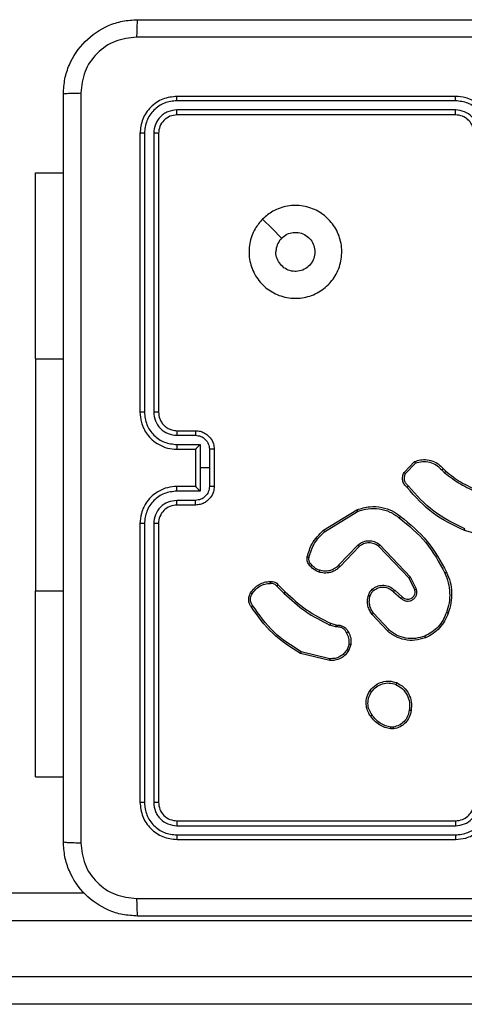
# Model space of a CAD drawing. Units: millimetres. Extents: x -4534 to 4839, y -3372 to 4784.
# Drawn here: x 1675 to 1723, y 1617 to 1723 of the extents above; entities that cross this region are included whole.
import ezdxf

# ---------------------------------------------------------------- set-up
doc = ezdxf.new("R2010")
doc.units = ezdxf.units.MM
doc.layers.add('Toestel 2D', color=7, linetype='Continuous', lineweight=20)

# ---------------------------------------------------------------- blocks, each defined once
blk = doc.blocks.new('1437')
at = {"color": 7, "linetype": 'Continuous', "lineweight": 25}
for p, q in [((1994.527, 533.623), (1991.527, 533.623)), ((1994.527, 533.576), (1991.525, 533.576)), ((1994.527, 533.476), (1991.525, 533.476)), ((1994.527, 533.423), (1991.527, 533.423)), ((1991.127, 533.223), (1991.127, 530.223)), ((1991.175, 533.226), (1991.175, 530.224)), ((1991.275, 533.226), (1991.275, 530.224)), ((1991.327, 533.223), (1991.327, 530.223)), ((1990.002, 530.798), (1990.002, 532.798)), ((1990.002, 532.798), (1990.302, 532.798)), ((1990.002, 530.798), (1990.002, 528.298)), ((1991.527, 530.023), (1991.727, 530.023)), ((1991.525, 529.974), (1991.725, 529.974)), ((1991.525, 529.874), (1991.775, 529.874)), ((1991.527, 529.823), (1991.727, 529.823)), ((1991.727, 529.823), (1991.727, 529.823)), ((1991.727, 529.823), (1991.727, 529.423)), ((1991.775, 529.874), (1991.775, 529.623)), ((1991.875, 529.824), (1991.875, 529.623)), ((1991.927, 529.823), (1991.927, 529.423)), ((1993.973, 529.573), (1994.086, 529.692)), ((1991.775, 529.623), (1991.775, 529.373)), ((1991.875, 529.623), (1991.775, 529.623)), ((1991.875, 529.623), (1991.875, 529.423)), ((1993.99, 529.563), (1994.096, 529.674)), ((1994.381, 529.601), (1994.41, 529.571)), ((1994.397, 529.613), (1994.423, 529.587)), ((1991.775, 529.373), (1991.525, 529.373)), ((1991.727, 529.423), (1991.527, 529.423)), ((1991.727, 529.423), (1991.727, 529.423)), ((1991.725, 529.273), (1991.525, 529.273)), ((1991.727, 529.223), (1991.527, 529.223)), ((1993.105, 528.952), (1993.464, 529.172)), ((1993.117, 528.936), (1993.471, 529.154)), ((1991.127, 529.023), (1991.127, 526.023)), ((1991.175, 529.023), (1991.175, 526.021)), ((1991.275, 529.023), (1991.275, 526.021)), ((1991.327, 529.023), (1991.327, 526.023)), ((1994.978, 528.849), (1994.623, 528.949)), ((1993.476, 528.791), (1993.268, 528.575)), ((1993.489, 528.776), (1993.283, 528.562)), ((1994.027, 528.437), (1993.699, 528.779)), ((1994.043, 528.448), (1993.711, 528.795)), ((1994.088, 528.312), (1994.027, 528.437)), ((1994.106, 528.318), (1994.043, 528.448)), ((1992.602, 528.351), (1992.679, 528.274)), ((1992.618, 528.365), (1992.693, 528.289)), ((1993.872, 528.305), (1993.957, 528.232)), ((1990.002, 526.298), (1990.002, 528.298)), ((1993.858, 528.29), (1993.943, 528.217)), ((1993.794, 527.868), (1993.629, 528.046)), ((1993.808, 527.883), (1993.644, 528.059)), ((1993.235, 527.913), (1993.173, 527.931)), ((1993.182, 527.95), (1993.238, 527.933)), ((1993.252, 527.911), (1993.235, 527.913)), ((1993.238, 527.933), (1993.253, 527.931)), ((1993.38, 527.727), (1993.359, 527.669)), ((1993.4, 527.723), (1993.377, 527.66)), ((1993.172, 527.549), (1992.857, 527.624)), ((1993.174, 527.569), (1992.865, 527.642)), ((1993.857, 526.832), (1993.833, 526.832)), ((1993.86, 526.813), (1993.83, 526.813)), ((1990.002, 526.298), (1990.302, 526.298)), ((1991.525, 525.771), (1994.527, 525.771)), ((1991.527, 525.823), (1994.527, 525.823)), ((1991.525, 525.671), (1994.527, 525.671)), ((1991.527, 525.623), (1994.527, 525.623)), ((1952.57, 525.048), (1990.526, 525.048)), ((1996.994, 524.748), (1952.565, 524.748)), ((1952.565, 524.148), (1996.994, 524.148)), ((1996.999, 523.848), (1952.57, 523.848))]:
    blk.add_line(p, q, dxfattribs=at)
at = {"color": 8, "linetype": 'Continuous', "lineweight": 25}
for p, q in [((1990.002, 530.798), (1990.302, 530.798)), ((1990.002, 528.298), (1990.302, 528.298))]:
    blk.add_line(p, q, dxfattribs=at)
at = {"color": 7, "linetype": 'Continuous', "lineweight": 25, "flags": 128}
blk.add_lwpolyline([(1992.449, 532.302), (1992.551, 532.199), (1992.654, 532.097)], dxfattribs=at)
at = {"color": 7, "linetype": 'Continuous', "lineweight": 25}
blk.add_arc((1991.527, 529.023), 0.2, 89.9976, 180.0032, dxfattribs=at)
for points, knots in [([(1990.302, 533.648), (1990.305, 533.703), (1990.312, 533.81), (1990.377, 534.011), (1990.522, 534.228), (1990.74, 534.374), (1990.94, 534.439), (1991.048, 534.445), (1991.102, 534.448)], [0, 0, 0, 0, 0.130358, 0.257319, 0.499994, 0.742413, 0.869447, 1, 1, 1, 1]), ([(1991.102, 534.448), (1991.101, 534.446), (1991.098, 534.44), (1991.095, 534.397), (1991.092, 534.336), (1991.092, 534.286), (1991.091, 534.261)], [0, 0, 0, 0, 0.249932, 0.499886, 0.749604, 1, 1, 1, 1]), ([(1991.102, 534.448), (1991.996, 534.448), (1993.784, 534.448), (1996.47, 534.448), (1998.258, 534.448), (1999.152, 534.448)], [0, 0, 0, 0, 0.333296, 0.666702, 1, 1, 1, 1]), ([(1991.091, 534.261), (1991.013, 534.252), (1990.855, 534.233), (1990.656, 534.095), (1990.517, 533.895), (1990.499, 533.738), (1990.49, 533.659)], [0, 0, 0, 0, 0.250034, 0.499938, 0.75004, 1, 1, 1, 1]), ([(1999.163, 534.261), (1998.266, 534.261), (1996.474, 534.261), (1993.781, 534.261), (1991.988, 534.261), (1991.091, 534.261)], [0, 0, 0, 0, 0.333337, 0.666663, 1, 1, 1, 1]), ([(1990.302, 533.648), (1990.305, 533.65), (1990.311, 533.652), (1990.353, 533.656), (1990.415, 533.658), (1990.465, 533.659), (1990.49, 533.659)], [0, 0, 0, 0, 0.25039, 0.500137, 0.750064, 1, 1, 1, 1]), ([(1990.302, 525.598), (1990.302, 526.492), (1990.302, 528.281), (1990.302, 530.966), (1990.302, 532.754), (1990.302, 533.648)], [0, 0, 0, 0, 0.333296, 0.666701, 1, 1, 1, 1]), ([(1990.49, 533.659), (1990.49, 532.763), (1990.49, 530.97), (1990.49, 528.277), (1990.49, 526.484), (1990.49, 525.588)], [0, 0, 0, 0, 0.333336, 0.666664, 1, 1, 1, 1]), ([(1991.527, 533.623), (1991.475, 533.617), (1991.37, 533.605), (1991.238, 533.513), (1991.145, 533.381), (1991.133, 533.276), (1991.127, 533.223)], [0, 0, 0, 0, 0.2499575, 0.4998742, 0.7498456, 1, 1, 1, 1]), ([(1991.525, 533.576), (1991.525, 533.583), (1991.525, 533.597), (1991.526, 533.613), (1991.526, 533.622), (1991.527, 533.623), (1991.527, 533.623)], [0, 0, 0, 0, 0.279866, 0.559259, 0.779555, 1, 1, 1, 1]), ([(1994.927, 533.223), (1994.925, 533.258), (1994.919, 533.326), (1994.881, 533.417), (1994.829, 533.491), (1994.751, 533.561), (1994.649, 533.613), (1994.564, 533.62), (1994.527, 533.623)], [0, 0, 0, 0, 0.1672777, 0.3225444, 0.465787, 0.5969917, 0.8223827, 1, 1, 1, 1]), ([(1994.527, 533.576), (1994.527, 533.582), (1994.527, 533.595), (1994.527, 533.61), (1994.527, 533.621), (1994.527, 533.623), (1994.527, 533.623)], [0, 0, 0, 0, 0.250149, 0.500048, 0.74993, 1, 1, 1, 1]), ([(1991.525, 533.576), (1991.479, 533.571), (1991.41, 533.563), (1991.329, 533.519), (1991.258, 533.46), (1991.191, 533.363), (1991.18, 533.271), (1991.175, 533.226)], [0, 0, 0, 0, 0.250155, 0.376171, 0.500773, 0.750377, 1, 1, 1, 1]), ([(1994.877, 533.226), (1994.872, 533.272), (1994.861, 533.363), (1994.78, 533.479), (1994.664, 533.559), (1994.573, 533.57), (1994.527, 533.576)], [0, 0, 0, 0, 0.250454, 0.500141, 0.75009, 1, 1, 1, 1]), ([(1991.525, 533.476), (1991.492, 533.472), (1991.443, 533.467), (1991.385, 533.435), (1991.335, 533.393), (1991.287, 533.324), (1991.279, 533.258), (1991.275, 533.226)], [0, 0, 0, 0, 0.250138, 0.376163, 0.500777, 0.750384, 1, 1, 1, 1]), ([(1991.527, 533.423), (1991.501, 533.42), (1991.449, 533.414), (1991.382, 533.368), (1991.336, 533.302), (1991.33, 533.25), (1991.327, 533.223)], [0, 0, 0, 0, 0.250015, 0.499876, 0.74979, 1, 1, 1, 1]), ([(1991.527, 533.423), (1991.527, 533.424), (1991.526, 533.427), (1991.525, 533.441), (1991.525, 533.458), (1991.525, 533.47), (1991.525, 533.476)], [0, 0, 0, 0, 0.279803, 0.558968, 0.779429, 1, 1, 1, 1]), ([(1994.777, 533.226), (1994.773, 533.258), (1994.765, 533.324), (1994.708, 533.407), (1994.625, 533.464), (1994.56, 533.472), (1994.527, 533.476)], [0, 0, 0, 0, 0.2499429, 0.4998823, 0.7495634, 1, 1, 1, 1]), ([(1994.527, 533.423), (1994.527, 533.424), (1994.527, 533.424), (1994.527, 533.427), (1994.527, 533.432), (1994.527, 533.439), (1994.527, 533.447), (1994.527, 533.456), (1994.527, 533.466), (1994.527, 533.473), (1994.527, 533.476)], [0, 0, 0, 0, 0.125013, 0.250176, 0.375317, 0.499986, 0.624726, 0.749821, 0.874967, 1, 1, 1, 1]), ([(1994.727, 533.223), (1994.726, 533.242), (1994.723, 533.276), (1994.701, 533.327), (1994.663, 533.375), (1994.602, 533.415), (1994.553, 533.421), (1994.527, 533.423)], [0, 0, 0, 0, 0.1760504, 0.3237291, 0.5330327, 0.756682, 1, 1, 1, 1]), ([(1991.175, 533.226), (1991.168, 533.226), (1991.154, 533.226), (1991.138, 533.225), (1991.129, 533.224), (1991.128, 533.224), (1991.127, 533.223)], [0, 0, 0, 0, 0.2798484, 0.5592319, 0.7795716, 1, 1, 1, 1]), ([(1991.327, 533.223), (1991.326, 533.224), (1991.324, 533.225), (1991.31, 533.225), (1991.293, 533.226), (1991.281, 533.226), (1991.275, 533.226)], [0, 0, 0, 0, 0.279858, 0.559062, 0.779445, 1, 1, 1, 1]), ([(1992.449, 532.302), (1992.484, 532.332), (1992.563, 532.398), (1992.717, 532.45), (1992.887, 532.451), (1993.049, 532.395), (1993.182, 532.287), (1993.274, 532.143), (1993.31, 531.976), (1993.292, 531.805), (1993.216, 531.652), (1993.094, 531.531), (1992.941, 531.458), (1992.77, 531.441), (1992.604, 531.479), (1992.459, 531.572), (1992.354, 531.706), (1992.299, 531.869), (1992.301, 532.039), (1992.354, 532.191), (1992.42, 532.268), (1992.449, 532.302)], [0, 0, 0, 0, 0.044524, 0.097907, 0.151704, 0.205543, 0.258936, 0.312784, 0.366706, 0.419998, 0.474539, 0.527072, 0.58204, 0.634415, 0.68905, 0.742522, 0.796171, 0.849853, 0.903703, 0.95743, 1, 1, 1, 1]), ([(1992.654, 532.097), (1992.672, 532.112), (1992.709, 532.142), (1992.779, 532.161), (1992.85, 532.157), (1992.917, 532.129), (1992.97, 532.081), (1993.005, 532.018), (1993.016, 531.947), (1993.004, 531.877), (1992.969, 531.814), (1992.915, 531.766), (1992.848, 531.739), (1992.776, 531.736), (1992.708, 531.756), (1992.649, 531.799), (1992.609, 531.858), (1992.593, 531.911), (1992.592, 531.941), (1992.592, 531.948)], [0, 0, 0, 0, 0.061304, 0.12259, 0.183907, 0.245274, 0.306659, 0.368106, 0.429518, 0.490922, 0.552227, 0.613535, 0.674775, 0.7361, 0.797427, 0.858839, 0.920277, 0.981708, 1, 1, 1, 1]), ([(1992.654, 532.097), (1992.639, 532.079), (1992.609, 532.042), (1992.594, 531.987), (1992.592, 531.956), (1992.592, 531.948)], [0, 0, 0, 0, 0.428903, 0.857831, 1, 1, 1, 1]), ([(1991.175, 530.224), (1991.168, 530.224), (1991.156, 530.224), (1991.14, 530.224), (1991.129, 530.224), (1991.128, 530.223), (1991.127, 530.223)], [0, 0, 0, 0, 0.250077, 0.499954, 0.749809, 1, 1, 1, 1]), ([(1991.127, 530.223), (1991.13, 530.186), (1991.137, 530.102), (1991.189, 530), (1991.26, 529.922), (1991.333, 529.87), (1991.424, 529.831), (1991.492, 529.826), (1991.527, 529.823)], [0, 0, 0, 0, 0.17695, 0.402127, 0.533385, 0.676801, 0.832347, 1, 1, 1, 1]), ([(1991.175, 530.224), (1991.18, 530.178), (1991.191, 530.086), (1991.271, 529.97), (1991.387, 529.89), (1991.479, 529.879), (1991.525, 529.874)], [0, 0, 0, 0, 0.249904, 0.49985, 0.749533, 1, 1, 1, 1]), ([(1991.275, 530.224), (1991.279, 530.191), (1991.287, 530.126), (1991.344, 530.043), (1991.427, 529.985), (1991.492, 529.977), (1991.525, 529.974)], [0, 0, 0, 0, 0.249896, 0.499845, 0.749526, 1, 1, 1, 1]), ([(1991.327, 530.223), (1991.327, 530.223), (1991.327, 530.224), (1991.323, 530.224), (1991.318, 530.224), (1991.312, 530.224), (1991.304, 530.224), (1991.295, 530.224), (1991.285, 530.224), (1991.278, 530.224), (1991.275, 530.224)], [0, 0, 0, 0, 0.125044, 0.250214, 0.375266, 0.500097, 0.624841, 0.74979, 0.875016, 1, 1, 1, 1]), ([(1991.327, 530.223), (1991.33, 530.199), (1991.334, 530.161), (1991.358, 530.115), (1991.381, 530.085), (1991.406, 530.063), (1991.435, 530.045), (1991.474, 530.028), (1991.508, 530.025), (1991.527, 530.023)], [0, 0, 0, 0, 0.2336237, 0.3600094, 0.49248, 0.5927234, 0.6790049, 0.8148553, 1, 1, 1, 1]), ([(1991.527, 530.023), (1991.527, 530.023), (1991.526, 530.021), (1991.526, 530.01), (1991.525, 529.993), (1991.525, 529.98), (1991.525, 529.974)], [0, 0, 0, 0, 0.250128, 0.500012, 0.749841, 1, 1, 1, 1]), ([(1991.727, 530.023), (1991.727, 530.022), (1991.726, 530.021), (1991.726, 530.007), (1991.725, 529.991), (1991.725, 529.979), (1991.725, 529.974)], [0, 0, 0, 0, 0.279894, 0.559044, 0.779482, 1, 1, 1, 1]), ([(1991.727, 530.023), (1991.744, 530.022), (1991.776, 530.02), (1991.82, 530.002), (1991.856, 529.978), (1991.893, 529.94), (1991.922, 529.888), (1991.925, 529.844), (1991.927, 529.823)], [0, 0, 0, 0, 0.1584837, 0.3074929, 0.4469598, 0.5769061, 0.8073249, 1, 1, 1, 1]), ([(1991.725, 529.974), (1991.745, 529.971), (1991.784, 529.967), (1991.834, 529.932), (1991.868, 529.883), (1991.873, 529.843), (1991.875, 529.824)], [0, 0, 0, 0, 0.2499746, 0.4999131, 0.7495727, 1, 1, 1, 1]), ([(1991.525, 529.874), (1991.525, 529.867), (1991.525, 529.854), (1991.526, 529.837), (1991.526, 529.826), (1991.527, 529.824), (1991.527, 529.823)], [0, 0, 0, 0, 0.250155, 0.500019, 0.749921, 1, 1, 1, 1]), ([(1991.775, 529.874), (1991.77, 529.868), (1991.759, 529.857), (1991.745, 529.844), (1991.736, 529.834), (1991.731, 529.828), (1991.728, 529.825), (1991.727, 529.824), (1991.727, 529.823)], [0, 0, 0, 0, 0.251519, 0.502542, 0.646498, 0.775646, 0.892472, 1, 1, 1, 1]), ([(1991.927, 529.823), (1991.927, 529.823), (1991.927, 529.823), (1991.923, 529.823), (1991.919, 529.824), (1991.912, 529.824), (1991.904, 529.824), (1991.895, 529.824), (1991.885, 529.824), (1991.879, 529.824), (1991.875, 529.824)], [0, 0, 0, 0, 0.125038, 0.250169, 0.37529, 0.500047, 0.624703, 0.7498, 0.874937, 1, 1, 1, 1]), ([(1994.086, 529.692), (1994.107, 529.699), (1994.138, 529.709), (1994.198, 529.714), (1994.265, 529.705), (1994.34, 529.671), (1994.379, 529.632), (1994.397, 529.613)], [0, 0, 0, 0, 0.190174, 0.290651, 0.522248, 0.77514, 1, 1, 1, 1]), ([(1994.086, 529.692), (1994.086, 529.691), (1994.086, 529.691), (1994.088, 529.688), (1994.09, 529.685), (1994.091, 529.682), (1994.093, 529.678), (1994.095, 529.676), (1994.096, 529.674)], [0, 0, 0, 0, 0.213536, 0.450845, 0.578641, 0.712836, 0.85352, 1, 1, 1, 1]), ([(1994.096, 529.674), (1994.121, 529.682), (1994.172, 529.696), (1994.251, 529.688), (1994.325, 529.657), (1994.362, 529.619), (1994.381, 529.601)], [0, 0, 0, 0, 0.2499796, 0.4999673, 0.7498185, 1, 1, 1, 1]), ([(1994.397, 529.613), (1994.396, 529.613), (1994.396, 529.613), (1994.392, 529.61), (1994.387, 529.606), (1994.383, 529.602), (1994.381, 529.601)], [0, 0, 0, 0, 0.249916, 0.49989, 0.749652, 1, 1, 1, 1]), ([(1994.423, 529.587), (1994.423, 529.586), (1994.422, 529.586), (1994.419, 529.582), (1994.414, 529.577), (1994.411, 529.573), (1994.41, 529.571)], [0, 0, 0, 0, 0.279831, 0.559086, 0.779644, 1, 1, 1, 1]), ([(1994.423, 529.587), (1994.477, 529.545), (1994.585, 529.46), (1994.712, 529.406), (1994.776, 529.379)], [0, 0, 0, 0, 0.494658, 1, 1, 1, 1]), ([(1994.006, 529.412), (1993.995, 529.423), (1993.973, 529.444), (1993.956, 529.487), (1993.955, 529.533), (1993.967, 529.56), (1993.973, 529.573)], [0, 0, 0, 0, 0.254942, 0.506592, 0.754937, 1, 1, 1, 1]), ([(1993.973, 529.573), (1993.973, 529.573), (1993.974, 529.573), (1993.976, 529.571), (1993.98, 529.569), (1993.983, 529.567), (1993.986, 529.565), (1993.989, 529.564), (1993.99, 529.563)], [0, 0, 0, 0, 0.215541, 0.453468, 0.581236, 0.715108, 0.854716, 1, 1, 1, 1]), ([(1994.02, 529.427), (1994.011, 529.435), (1993.992, 529.452), (1993.977, 529.488), (1993.975, 529.528), (1993.985, 529.551), (1993.99, 529.563)], [0, 0, 0, 0, 0.249955, 0.499896, 0.749621, 1, 1, 1, 1]), ([(1994.41, 529.571), (1994.465, 529.528), (1994.576, 529.442), (1994.705, 529.387), (1994.769, 529.36)], [0, 0, 0, 0, 0.500001, 1, 1, 1, 1]), ([(1991.527, 529.423), (1991.492, 529.421), (1991.424, 529.416), (1991.333, 529.377), (1991.26, 529.325), (1991.189, 529.247), (1991.137, 529.145), (1991.13, 529.06), (1991.127, 529.023)], [0, 0, 0, 0, 0.167653, 0.323199, 0.466614, 0.597873, 0.82305, 1, 1, 1, 1]), ([(1991.525, 529.373), (1991.479, 529.368), (1991.387, 529.357), (1991.271, 529.277), (1991.191, 529.16), (1991.18, 529.069), (1991.175, 529.023)], [0, 0, 0, 0, 0.250467, 0.500149, 0.750096, 1, 1, 1, 1]), ([(1991.525, 529.373), (1991.525, 529.38), (1991.525, 529.393), (1991.526, 529.41), (1991.526, 529.421), (1991.527, 529.423), (1991.527, 529.423)], [0, 0, 0, 0, 0.2501913, 0.4999838, 0.7499043, 1, 1, 1, 1]), ([(1991.875, 529.423), (1991.873, 529.404), (1991.868, 529.364), (1991.834, 529.315), (1991.784, 529.28), (1991.745, 529.276), (1991.725, 529.273)], [0, 0, 0, 0, 0.250429, 0.500123, 0.750022, 1, 1, 1, 1]), ([(1991.927, 529.423), (1991.925, 529.403), (1991.922, 529.359), (1991.893, 529.307), (1991.856, 529.269), (1991.82, 529.244), (1991.776, 529.227), (1991.744, 529.225), (1991.727, 529.223)], [0, 0, 0, 0, 0.192674, 0.423094, 0.553039, 0.692507, 0.841516, 1, 1, 1, 1]), ([(1991.727, 529.423), (1991.727, 529.423), (1991.728, 529.422), (1991.731, 529.418), (1991.736, 529.413), (1991.745, 529.403), (1991.759, 529.39), (1991.77, 529.379), (1991.775, 529.373)], [0, 0, 0, 0, 0.107527, 0.224353, 0.3535, 0.497459, 0.748478, 1, 1, 1, 1]), ([(1991.927, 529.423), (1991.927, 529.423), (1991.927, 529.423), (1991.923, 529.423), (1991.919, 529.423), (1991.912, 529.423), (1991.904, 529.423), (1991.895, 529.423), (1991.885, 529.423), (1991.879, 529.423), (1991.875, 529.423)], [0, 0, 0, 0, 0.125041, 0.250174, 0.375298, 0.499945, 0.624695, 0.749794, 0.874935, 1, 1, 1, 1]), ([(1994.006, 529.412), (1994.007, 529.413), (1994.007, 529.413), (1994.009, 529.415), (1994.012, 529.418), (1994.015, 529.421), (1994.017, 529.424), (1994.019, 529.426), (1994.02, 529.427)], [0, 0, 0, 0, 0.227992, 0.470326, 0.59692, 0.727444, 0.862035, 1, 1, 1, 1]), ([(1994.623, 528.949), (1994.506, 529.005), (1994.269, 529.117), (1994.095, 529.313), (1994.006, 529.412)], [0, 0, 0, 0, 0.4932722, 1, 1, 1, 1]), ([(1994.629, 528.968), (1994.512, 529.024), (1994.278, 529.136), (1994.106, 529.33), (1994.02, 529.427)], [0, 0, 0, 0, 0.4999961, 1, 1, 1, 1]), ([(1991.525, 529.273), (1991.492, 529.269), (1991.427, 529.262), (1991.344, 529.204), (1991.287, 529.121), (1991.279, 529.056), (1991.275, 529.023)], [0, 0, 0, 0, 0.2504736, 0.5001538, 0.7501025, 1, 1, 1, 1]), ([(1991.527, 529.223), (1991.527, 529.224), (1991.526, 529.226), (1991.526, 529.237), (1991.525, 529.254), (1991.525, 529.267), (1991.525, 529.273)], [0, 0, 0, 0, 0.250129, 0.500016, 0.749841, 1, 1, 1, 1]), ([(1991.727, 529.223), (1991.727, 529.224), (1991.726, 529.226), (1991.726, 529.24), (1991.725, 529.256), (1991.725, 529.267), (1991.725, 529.273)], [0, 0, 0, 0, 0.279896, 0.559047, 0.779486, 1, 1, 1, 1]), ([(1993.464, 529.172), (1993.51, 529.186), (1993.597, 529.213), (1993.73, 529.203), (1993.844, 529.166), (1993.906, 529.122), (1993.935, 529.101)], [0, 0, 0, 0, 0.286584, 0.548807, 0.786629, 1, 1, 1, 1]), ([(1993.464, 529.172), (1993.464, 529.172), (1993.464, 529.171), (1993.466, 529.167), (1993.468, 529.161), (1993.47, 529.156), (1993.471, 529.154)], [0, 0, 0, 0, 0.250056, 0.500009, 0.749938, 1, 1, 1, 1]), ([(1993.471, 529.154), (1993.509, 529.166), (1993.586, 529.19), (1993.707, 529.186), (1993.824, 529.154), (1993.889, 529.108), (1993.922, 529.085)], [0, 0, 0, 0, 0.249988, 0.499982, 0.749909, 1, 1, 1, 1]), ([(1993.922, 529.085), (1993.923, 529.086), (1993.925, 529.089), (1993.928, 529.092), (1993.93, 529.095), (1993.932, 529.098), (1993.934, 529.1), (1993.934, 529.101), (1993.935, 529.101)], [0, 0, 0, 0, 0.15015, 0.293196, 0.428966, 0.557507, 0.792656, 1, 1, 1, 1]), ([(1993.922, 529.085), (1994.023, 529.002), (1994.225, 528.834), (1994.351, 528.605), (1994.414, 528.49)], [0, 0, 0, 0, 0.499996, 1, 1, 1, 1]), ([(1993.935, 529.101), (1994.037, 529.017), (1994.241, 528.848), (1994.368, 528.615), (1994.432, 528.499)], [0, 0, 0, 0, 0.500133, 1, 1, 1, 1]), ([(1991.175, 529.023), (1991.168, 529.023), (1991.156, 529.023), (1991.14, 529.023), (1991.129, 529.023), (1991.128, 529.023), (1991.127, 529.023)], [0, 0, 0, 0, 0.250128, 0.499927, 0.749796, 1, 1, 1, 1]), ([(1991.327, 529.023), (1991.327, 529.023), (1991.327, 529.023), (1991.323, 529.023), (1991.318, 529.023), (1991.312, 529.023), (1991.304, 529.023), (1991.295, 529.023), (1991.285, 529.023), (1991.278, 529.023), (1991.275, 529.023)], [0, 0, 0, 0, 0.125044, 0.250214, 0.375266, 0.500097, 0.624841, 0.74979, 0.875016, 1, 1, 1, 1]), ([(1992.93, 528.666), (1992.944, 528.714), (1992.976, 528.825), (1993.059, 528.906), (1993.105, 528.952)], [0, 0, 0, 0, 0.439116, 1, 1, 1, 1]), ([(1993.105, 528.952), (1993.105, 528.952), (1993.105, 528.951), (1993.108, 528.948), (1993.112, 528.942), (1993.115, 528.938), (1993.117, 528.936)], [0, 0, 0, 0, 0.2502, 0.500002, 0.749769, 1, 1, 1, 1]), ([(1994.623, 528.949), (1994.623, 528.949), (1994.623, 528.95), (1994.624, 528.952), (1994.625, 528.956), (1994.626, 528.959), (1994.627, 528.963), (1994.628, 528.966), (1994.629, 528.968)], [0, 0, 0, 0, 0.200799, 0.433977, 0.5631, 0.700491, 0.846195, 1, 1, 1, 1]), ([(1992.949, 528.661), (1992.965, 528.714), (1992.998, 528.82), (1993.077, 528.898), (1993.117, 528.936)], [0, 0, 0, 0, 0.499987, 1, 1, 1, 1]), ([(1993.711, 528.795), (1993.693, 528.806), (1993.657, 528.83), (1993.593, 528.839), (1993.528, 528.828), (1993.493, 528.803), (1993.476, 528.791)], [0, 0, 0, 0, 0.250292, 0.500118, 0.750038, 1, 1, 1, 1]), ([(1993.489, 528.776), (1993.489, 528.776), (1993.489, 528.777), (1993.485, 528.78), (1993.481, 528.785), (1993.477, 528.789), (1993.476, 528.791)], [0, 0, 0, 0, 0.250315, 0.500021, 0.749871, 1, 1, 1, 1]), ([(1993.699, 528.779), (1993.683, 528.79), (1993.652, 528.81), (1993.597, 528.819), (1993.554, 528.812), (1993.518, 528.798), (1993.501, 528.785), (1993.489, 528.776)], [0, 0, 0, 0, 0.244194, 0.489924, 0.713045, 0.811039, 1, 1, 1, 1]), ([(1993.699, 528.779), (1993.699, 528.78), (1993.699, 528.78), (1993.702, 528.784), (1993.706, 528.789), (1993.71, 528.793), (1993.711, 528.795)], [0, 0, 0, 0, 0.250343, 0.499924, 0.749742, 1, 1, 1, 1]), ([(1992.948, 528.582), (1992.944, 528.588), (1992.936, 528.601), (1992.93, 528.621), (1992.927, 528.643), (1992.929, 528.658), (1992.93, 528.666)], [0, 0, 0, 0, 0.243951, 0.491902, 0.743924, 1, 1, 1, 1]), ([(1992.93, 528.666), (1992.93, 528.665), (1992.931, 528.665), (1992.935, 528.664), (1992.942, 528.663), (1992.947, 528.662), (1992.949, 528.661)], [0, 0, 0, 0, 0.250358, 0.499894, 0.749889, 1, 1, 1, 1]), ([(1992.964, 528.594), (1992.961, 528.599), (1992.954, 528.609), (1992.949, 528.626), (1992.947, 528.644), (1992.948, 528.655), (1992.949, 528.661)], [0, 0, 0, 0, 0.249985, 0.500032, 0.750069, 1, 1, 1, 1]), ([(1992.948, 528.582), (1992.948, 528.583), (1992.949, 528.583), (1992.953, 528.586), (1992.958, 528.59), (1992.962, 528.593), (1992.964, 528.594)], [0, 0, 0, 0, 0.279672, 0.558881, 0.779126, 1, 1, 1, 1]), ([(1993.057, 528.502), (1993.035, 528.511), (1992.993, 528.53), (1992.963, 528.565), (1992.948, 528.582)], [0, 0, 0, 0, 0.49997, 1, 1, 1, 1]), ([(1993.063, 528.521), (1993.043, 528.529), (1993.005, 528.546), (1992.977, 528.578), (1992.964, 528.594)], [0, 0, 0, 0, 0.500037, 1, 1, 1, 1]), ([(1993.283, 528.562), (1993.28, 528.559), (1993.271, 528.549), (1993.252, 528.532), (1993.221, 528.512), (1993.174, 528.494), (1993.115, 528.487), (1993.075, 528.497), (1993.057, 528.502)], [0, 0, 0, 0, 0.056642, 0.159015, 0.307038, 0.500599, 0.775324, 1, 1, 1, 1]), ([(1993.057, 528.502), (1993.057, 528.502), (1993.057, 528.503), (1993.058, 528.507), (1993.06, 528.513), (1993.062, 528.518), (1993.063, 528.521)], [0, 0, 0, 0, 0.249761, 0.49985, 0.749483, 1, 1, 1, 1]), ([(1993.268, 528.575), (1993.254, 528.562), (1993.227, 528.536), (1993.174, 528.514), (1993.118, 528.507), (1993.081, 528.516), (1993.063, 528.521)], [0, 0, 0, 0, 0.249963, 0.499981, 0.749846, 1, 1, 1, 1]), ([(1993.283, 528.562), (1993.283, 528.563), (1993.282, 528.563), (1993.278, 528.566), (1993.273, 528.571), (1993.27, 528.574), (1993.268, 528.575)], [0, 0, 0, 0, 0.279795, 0.559081, 0.779527, 1, 1, 1, 1]), ([(1994.027, 528.437), (1994.027, 528.437), (1994.027, 528.437), (1994.03, 528.439), (1994.033, 528.441), (1994.035, 528.443), (1994.039, 528.445), (1994.042, 528.447), (1994.043, 528.448)], [0, 0, 0, 0, 0.194255, 0.425122, 0.554852, 0.69366, 0.842414, 1, 1, 1, 1]), ([(1994.432, 528.499), (1994.432, 528.498), (1994.431, 528.498), (1994.427, 528.496), (1994.421, 528.493), (1994.416, 528.491), (1994.414, 528.49)], [0, 0, 0, 0, 0.25002, 0.499858, 0.749709, 1, 1, 1, 1]), ([(1994.414, 528.49), (1994.427, 528.456), (1994.454, 528.388), (1994.467, 528.279), (1994.462, 528.169), (1994.44, 528.099), (1994.429, 528.065)], [0, 0, 0, 0, 0.249946, 0.499997, 0.750053, 1, 1, 1, 1]), ([(1994.432, 528.499), (1994.446, 528.464), (1994.474, 528.394), (1994.488, 528.282), (1994.483, 528.168), (1994.46, 528.095), (1994.448, 528.058)], [0, 0, 0, 0, 0.2434, 0.4999993, 0.7420158, 1, 1, 1, 1]), ([(1992.32, 528.278), (1992.333, 528.296), (1992.357, 528.331), (1992.409, 528.369), (1992.468, 528.395), (1992.51, 528.399), (1992.531, 528.401)], [0, 0, 0, 0, 0.249988, 0.499994, 0.750001, 1, 1, 1, 1]), ([(1992.336, 528.267), (1992.348, 528.283), (1992.371, 528.316), (1992.419, 528.351), (1992.473, 528.375), (1992.513, 528.379), (1992.532, 528.38)], [0, 0, 0, 0, 0.250018, 0.500004, 0.749969, 1, 1, 1, 1]), ([(1992.531, 528.401), (1992.531, 528.4), (1992.531, 528.4), (1992.531, 528.395), (1992.532, 528.39), (1992.532, 528.384), (1992.532, 528.382), (1992.532, 528.38)], [0, 0, 0, 0, 0.241806, 0.488839, 0.740887, 0.869801, 1, 1, 1, 1]), ([(1992.531, 528.401), (1992.54, 528.401), (1992.557, 528.402), (1992.582, 528.394), (1992.602, 528.382), (1992.613, 528.37), (1992.618, 528.365)], [0, 0, 0, 0, 0.2629482, 0.5250404, 0.7706875, 1, 1, 1, 1]), ([(1992.532, 528.38), (1992.539, 528.381), (1992.552, 528.382), (1992.571, 528.376), (1992.589, 528.366), (1992.598, 528.356), (1992.602, 528.351)], [0, 0, 0, 0, 0.250042, 0.499964, 0.74998, 1, 1, 1, 1]), ([(1992.618, 528.365), (1992.618, 528.364), (1992.617, 528.364), (1992.615, 528.362), (1992.612, 528.359), (1992.609, 528.357), (1992.605, 528.354), (1992.603, 528.352), (1992.602, 528.351)], [0, 0, 0, 0, 0.213107, 0.45002, 0.578022, 0.712357, 0.853086, 1, 1, 1, 1]), ([(1993.589, 528.252), (1993.593, 528.264), (1993.599, 528.278), (1993.608, 528.292), (1993.616, 528.303), (1993.624, 528.311), (1993.631, 528.317)], [0, 0, 0, 0, 0.4993912, 0.560123, 0.6638211, 1, 1, 1, 1]), ([(1993.631, 528.317), (1993.641, 528.325), (1993.661, 528.34), (1993.702, 528.356), (1993.757, 528.363), (1993.821, 528.348), (1993.856, 528.319), (1993.872, 528.305)], [0, 0, 0, 0, 0.145254, 0.275989, 0.50211, 0.756333, 1, 1, 1, 1]), ([(1993.631, 528.317), (1993.631, 528.317), (1993.631, 528.317), (1993.634, 528.313), (1993.638, 528.308), (1993.642, 528.304), (1993.643, 528.302)], [0, 0, 0, 0, 0.24992, 0.500091, 0.749743, 1, 1, 1, 1]), ([(1993.643, 528.302), (1993.66, 528.313), (1993.693, 528.335), (1993.753, 528.342), (1993.812, 528.329), (1993.843, 528.303), (1993.858, 528.29)], [0, 0, 0, 0, 0.249936, 0.499871, 0.749631, 1, 1, 1, 1]), ([(1993.872, 528.305), (1993.872, 528.305), (1993.872, 528.305), (1993.87, 528.303), (1993.867, 528.3), (1993.864, 528.297), (1993.861, 528.294), (1993.859, 528.292), (1993.858, 528.29)], [0, 0, 0, 0, 0.206118, 0.440961, 0.569566, 0.705495, 0.849235, 1, 1, 1, 1]), ([(1993.943, 528.217), (1993.952, 528.21), (1993.969, 528.196), (1994.002, 528.187), (1994.035, 528.189), (1994.066, 528.202), (1994.091, 528.224), (1994.107, 528.253), (1994.113, 528.286), (1994.109, 528.307), (1994.106, 528.318)], [0, 0, 0, 0, 0.125104, 0.250176, 0.37496, 0.50001, 0.6249, 0.750004, 0.874994, 1, 1, 1, 1]), ([(1993.957, 528.232), (1993.964, 528.226), (1993.977, 528.215), (1994.002, 528.208), (1994.026, 528.209), (1994.051, 528.217), (1994.07, 528.232), (1994.082, 528.25), (1994.09, 528.268), (1994.093, 528.289), (1994.089, 528.305), (1994.088, 528.312)], [0, 0, 0, 0, 0.122011, 0.248429, 0.350797, 0.467223, 0.616983, 0.696796, 0.769087, 0.895962, 1, 1, 1, 1]), ([(1994.088, 528.312), (1994.088, 528.312), (1994.089, 528.312), (1994.093, 528.314), (1994.099, 528.316), (1994.104, 528.317), (1994.106, 528.318)], [0, 0, 0, 0, 0.250058, 0.49999, 0.749521, 1, 1, 1, 1]), ([(1992.325, 528.131), (1992.318, 528.141), (1992.305, 528.162), (1992.297, 528.2), (1992.3, 528.241), (1992.313, 528.266), (1992.32, 528.278)], [0, 0, 0, 0, 0.230281, 0.473701, 0.730277, 1, 1, 1, 1]), ([(1992.341, 528.142), (1992.334, 528.151), (1992.322, 528.17), (1992.316, 528.204), (1992.32, 528.238), (1992.331, 528.257), (1992.336, 528.267)], [0, 0, 0, 0, 0.250086, 0.500004, 0.749925, 1, 1, 1, 1]), ([(1992.32, 528.278), (1992.321, 528.278), (1992.321, 528.278), (1992.324, 528.276), (1992.327, 528.274), (1992.33, 528.272), (1992.333, 528.27), (1992.335, 528.268), (1992.336, 528.267)], [0, 0, 0, 0, 0.2221541, 0.4627287, 0.5896908, 0.7218631, 0.85864, 1, 1, 1, 1]), ([(1992.693, 528.289), (1992.693, 528.289), (1992.693, 528.289), (1992.692, 528.288), (1992.691, 528.286), (1992.689, 528.285), (1992.687, 528.282), (1992.684, 528.28), (1992.682, 528.277), (1992.68, 528.275), (1992.679, 528.274)], [0, 0, 0, 0, 0.125044, 0.250274, 0.375384, 0.500049, 0.62491, 0.749926, 0.875031, 1, 1, 1, 1]), ([(1992.679, 528.274), (1992.753, 528.206), (1992.902, 528.068), (1993.083, 527.977), (1993.173, 527.931)], [0, 0, 0, 0, 0.5000112, 1, 1, 1, 1]), ([(1992.693, 528.289), (1992.767, 528.221), (1992.914, 528.085), (1993.092, 527.995), (1993.182, 527.95)], [0, 0, 0, 0, 0.499995, 1, 1, 1, 1]), ([(1993.629, 528.046), (1993.62, 528.06), (1993.6, 528.087), (1993.582, 528.138), (1993.576, 528.194), (1993.584, 528.232), (1993.589, 528.252)], [0, 0, 0, 0, 0.226444, 0.468604, 0.726455, 1, 1, 1, 1]), ([(1993.589, 528.252), (1993.589, 528.252), (1993.59, 528.251), (1993.594, 528.25), (1993.6, 528.248), (1993.605, 528.246), (1993.608, 528.246)], [0, 0, 0, 0, 0.250103, 0.499997, 0.750039, 1, 1, 1, 1]), ([(1993.644, 528.059), (1993.635, 528.072), (1993.616, 528.099), (1993.601, 528.147), (1993.596, 528.197), (1993.604, 528.229), (1993.608, 528.246)], [0, 0, 0, 0, 0.250029, 0.49999, 0.749966, 1, 1, 1, 1]), ([(1993.608, 528.246), (1993.612, 528.256), (1993.62, 528.278), (1993.635, 528.294), (1993.643, 528.302)], [0, 0, 0, 0, 0.499976, 1, 1, 1, 1]), ([(1993.957, 528.232), (1993.957, 528.231), (1993.957, 528.231), (1993.955, 528.229), (1993.953, 528.227), (1993.95, 528.224), (1993.947, 528.221), (1993.945, 528.218), (1993.943, 528.217)], [0, 0, 0, 0, 0.156003, 0.374679, 0.507251, 0.655716, 0.820006, 1, 1, 1, 1]), ([(1992.325, 528.131), (1992.325, 528.131), (1992.326, 528.131), (1992.328, 528.133), (1992.331, 528.135), (1992.334, 528.137), (1992.337, 528.139), (1992.34, 528.141), (1992.341, 528.142)], [0, 0, 0, 0, 0.227939, 0.470383, 0.597152, 0.727582, 0.862088, 1, 1, 1, 1]), ([(1992.857, 527.624), (1992.752, 527.691), (1992.54, 527.824), (1992.397, 528.029), (1992.325, 528.131)], [0, 0, 0, 0, 0.499995, 1, 1, 1, 1]), ([(1992.865, 527.642), (1992.761, 527.708), (1992.553, 527.84), (1992.412, 528.041), (1992.341, 528.142)], [0, 0, 0, 0, 0.500002, 1, 1, 1, 1]), ([(1993.629, 528.046), (1993.629, 528.047), (1993.63, 528.047), (1993.633, 528.05), (1993.638, 528.054), (1993.642, 528.057), (1993.644, 528.059)], [0, 0, 0, 0, 0.250094, 0.499804, 0.749681, 1, 1, 1, 1]), ([(1994.429, 528.065), (1994.418, 528.037), (1994.397, 527.982), (1994.342, 527.912), (1994.276, 527.852), (1994.223, 527.826), (1994.196, 527.813)], [0, 0, 0, 0, 0.249937, 0.500003, 0.750084, 1, 1, 1, 1]), ([(1994.448, 528.058), (1994.437, 528.029), (1994.414, 527.972), (1994.357, 527.898), (1994.288, 527.836), (1994.232, 527.808), (1994.204, 527.795)], [0, 0, 0, 0, 0.2500017, 0.5000087, 0.7500035, 1, 1, 1, 1]), ([(1994.448, 528.058), (1994.448, 528.058), (1994.448, 528.058), (1994.445, 528.059), (1994.441, 528.06), (1994.438, 528.062), (1994.434, 528.063), (1994.431, 528.064), (1994.429, 528.065)], [0, 0, 0, 0, 0.209315, 0.445103, 0.573341, 0.708918, 0.851276, 1, 1, 1, 1]), ([(1993.182, 527.95), (1993.181, 527.949), (1993.181, 527.949), (1993.179, 527.944), (1993.176, 527.937), (1993.174, 527.933), (1993.173, 527.931)], [0, 0, 0, 0, 0.279787, 0.559057, 0.779405, 1, 1, 1, 1]), ([(1993.238, 527.933), (1993.238, 527.933), (1993.238, 527.932), (1993.237, 527.927), (1993.236, 527.92), (1993.236, 527.915), (1993.235, 527.913)], [0, 0, 0, 0, 0.279788, 0.55899, 0.779512, 1, 1, 1, 1]), ([(1993.253, 527.931), (1993.253, 527.931), (1993.253, 527.93), (1993.252, 527.927), (1993.252, 527.923), (1993.252, 527.919), (1993.252, 527.915), (1993.252, 527.912), (1993.252, 527.911)], [0, 0, 0, 0, 0.227883, 0.469819, 0.596605, 0.727428, 0.861917, 1, 1, 1, 1]), ([(1993.354, 527.847), (1993.349, 527.857), (1993.339, 527.876), (1993.314, 527.897), (1993.284, 527.91), (1993.262, 527.91), (1993.252, 527.911)], [0, 0, 0, 0, 0.250065, 0.499962, 0.749932, 1, 1, 1, 1]), ([(1993.253, 527.931), (1993.266, 527.931), (1993.291, 527.929), (1993.326, 527.913), (1993.355, 527.889), (1993.367, 527.868), (1993.372, 527.857)], [0, 0, 0, 0, 0.259331, 0.512454, 0.75933, 1, 1, 1, 1]), ([(1993.794, 527.868), (1993.795, 527.869), (1993.795, 527.869), (1993.798, 527.872), (1993.803, 527.877), (1993.806, 527.881), (1993.808, 527.883)], [0, 0, 0, 0, 0.250087, 0.499955, 0.74962, 1, 1, 1, 1]), ([(1994.196, 527.813), (1994.163, 527.802), (1994.097, 527.782), (1993.991, 527.787), (1993.89, 527.818), (1993.835, 527.861), (1993.808, 527.883)], [0, 0, 0, 0, 0.249995, 0.499971, 0.749876, 1, 1, 1, 1]), ([(1993.372, 527.857), (1993.372, 527.857), (1993.372, 527.857), (1993.368, 527.855), (1993.365, 527.853), (1993.362, 527.851), (1993.358, 527.849), (1993.355, 527.848), (1993.354, 527.847)], [0, 0, 0, 0, 0.227017, 0.468697, 0.59536, 0.726435, 0.861453, 1, 1, 1, 1]), ([(1993.38, 527.727), (1993.381, 527.748), (1993.383, 527.79), (1993.364, 527.828), (1993.354, 527.847)], [0, 0, 0, 0, 0.500004, 1, 1, 1, 1]), ([(1993.372, 527.857), (1993.383, 527.836), (1993.404, 527.794), (1993.401, 527.747), (1993.4, 527.723)], [0, 0, 0, 0, 0.500002, 1, 1, 1, 1]), ([(1994.204, 527.795), (1994.166, 527.783), (1994.093, 527.76), (1993.979, 527.769), (1993.876, 527.804), (1993.821, 527.847), (1993.794, 527.868)], [0, 0, 0, 0, 0.268426, 0.524576, 0.768421, 1, 1, 1, 1]), ([(1994.204, 527.795), (1994.204, 527.795), (1994.204, 527.796), (1994.202, 527.8), (1994.199, 527.806), (1994.197, 527.811), (1994.196, 527.813)], [0, 0, 0, 0, 0.250133, 0.499858, 0.749649, 1, 1, 1, 1]), ([(1993.359, 527.669), (1993.349, 527.653), (1993.328, 527.622), (1993.282, 527.589), (1993.23, 527.569), (1993.192, 527.569), (1993.174, 527.569)], [0, 0, 0, 0, 0.250041, 0.500004, 0.749944, 1, 1, 1, 1]), ([(1993.377, 527.66), (1993.376, 527.66), (1993.376, 527.66), (1993.371, 527.663), (1993.365, 527.666), (1993.361, 527.668), (1993.359, 527.669)], [0, 0, 0, 0, 0.27982, 0.559117, 0.779409, 1, 1, 1, 1]), ([(1993.38, 527.727), (1993.381, 527.726), (1993.384, 527.726), (1993.388, 527.725), (1993.392, 527.724), (1993.396, 527.724), (1993.399, 527.723), (1993.4, 527.723), (1993.4, 527.723)], [0, 0, 0, 0, 0.141632, 0.278155, 0.410291, 0.537394, 0.777623, 1, 1, 1, 1]), ([(1992.857, 527.624), (1992.857, 527.624), (1992.857, 527.625), (1992.859, 527.628), (1992.86, 527.631), (1992.861, 527.634), (1992.863, 527.638), (1992.864, 527.64), (1992.865, 527.642)], [0, 0, 0, 0, 0.2012819, 0.4348487, 0.5637581, 0.7009444, 0.8464551, 1, 1, 1, 1]), ([(1993.377, 527.66), (1993.366, 527.643), (1993.343, 527.608), (1993.291, 527.571), (1993.232, 527.549), (1993.191, 527.549), (1993.172, 527.549)], [0, 0, 0, 0, 0.250072, 0.500005, 0.769736, 1, 1, 1, 1]), ([(1993.172, 527.549), (1993.172, 527.55), (1993.172, 527.55), (1993.173, 527.555), (1993.173, 527.561), (1993.173, 527.566), (1993.174, 527.569)], [0, 0, 0, 0, 0.24997, 0.499893, 0.749562, 1, 1, 1, 1]), ([(1993.608, 527.226), (1993.628, 527.249), (1993.663, 527.289), (1993.738, 527.322), (1993.816, 527.334), (1993.868, 527.318), (1993.894, 527.311)], [0, 0, 0, 0, 0.277678, 0.499899, 0.750878, 1, 1, 1, 1]), ([(1993.624, 527.214), (1993.64, 527.233), (1993.672, 527.27), (1993.74, 527.302), (1993.814, 527.312), (1993.862, 527.299), (1993.886, 527.292)], [0, 0, 0, 0, 0.250241, 0.500069, 0.75004, 1, 1, 1, 1]), ([(1993.894, 527.311), (1993.894, 527.311), (1993.893, 527.31), (1993.892, 527.307), (1993.89, 527.303), (1993.889, 527.3), (1993.887, 527.296), (1993.886, 527.293), (1993.886, 527.292)], [0, 0, 0, 0, 0.216973, 0.455261, 0.583064, 0.716608, 0.855535, 1, 1, 1, 1]), ([(1993.886, 527.292), (1993.91, 527.278), (1993.959, 527.249), (1994.009, 527.179), (1994.037, 527.097), (1994.031, 527.041), (1994.028, 527.013)], [0, 0, 0, 0, 0.249963, 0.499922, 0.749752, 1, 1, 1, 1]), ([(1993.894, 527.311), (1993.92, 527.296), (1993.973, 527.265), (1994.027, 527.191), (1994.057, 527.102), (1994.051, 527.042), (1994.049, 527.01)], [0, 0, 0, 0, 0.245322, 0.500039, 0.742726, 1, 1, 1, 1]), ([(1993.613, 526.952), (1993.603, 526.966), (1993.581, 526.998), (1993.562, 527.063), (1993.564, 527.128), (1993.582, 527.185), (1993.599, 527.212), (1993.608, 527.226)], [0, 0, 0, 0, 0.172903, 0.3970802, 0.6722635, 0.8297138, 1, 1, 1, 1]), ([(1993.629, 526.963), (1993.616, 526.982), (1993.592, 527.02), (1993.581, 527.088), (1993.589, 527.156), (1993.612, 527.195), (1993.624, 527.214)], [0, 0, 0, 0, 0.249952, 0.499924, 0.749772, 1, 1, 1, 1]), ([(1993.608, 527.226), (1993.608, 527.226), (1993.609, 527.225), (1993.612, 527.223), (1993.618, 527.219), (1993.622, 527.215), (1993.624, 527.214)], [0, 0, 0, 0, 0.25018, 0.500052, 0.749877, 1, 1, 1, 1]), ([(1993.613, 526.952), (1993.613, 526.952), (1993.613, 526.952), (1993.616, 526.954), (1993.619, 526.956), (1993.622, 526.958), (1993.625, 526.96), (1993.627, 526.962), (1993.629, 526.963)], [0, 0, 0, 0, 0.217947, 0.456719, 0.584345, 0.717427, 0.856316, 1, 1, 1, 1]), ([(1993.83, 526.813), (1993.809, 526.817), (1993.765, 526.826), (1993.706, 526.856), (1993.652, 526.897), (1993.626, 526.934), (1993.613, 526.952)], [0, 0, 0, 0, 0.246993, 0.495969, 0.746966, 1, 1, 1, 1]), ([(1993.833, 526.832), (1993.812, 526.836), (1993.771, 526.844), (1993.715, 526.873), (1993.666, 526.912), (1993.641, 526.946), (1993.629, 526.963)], [0, 0, 0, 0, 0.249924, 0.499972, 0.750049, 1, 1, 1, 1]), ([(1994.028, 527.013), (1994.024, 526.991), (1994.015, 526.947), (1993.976, 526.891), (1993.922, 526.848), (1993.878, 526.838), (1993.857, 526.832)], [0, 0, 0, 0, 0.249964, 0.499924, 0.749767, 1, 1, 1, 1]), ([(1994.049, 527.01), (1994.044, 526.986), (1994.034, 526.938), (1993.991, 526.877), (1993.932, 526.831), (1993.884, 526.819), (1993.86, 526.813)], [0, 0, 0, 0, 0.249993, 0.500014, 0.74665, 1, 1, 1, 1]), ([(1994.049, 527.01), (1994.048, 527.01), (1994.048, 527.01), (1994.044, 527.01), (1994.041, 527.011), (1994.037, 527.011), (1994.033, 527.012), (1994.03, 527.012), (1994.028, 527.013)], [0, 0, 0, 0, 0.219397, 0.458519, 0.585915, 0.718843, 0.857036, 1, 1, 1, 1]), ([(1993.83, 526.813), (1993.83, 526.813), (1993.831, 526.814), (1993.831, 526.819), (1993.832, 526.825), (1993.832, 526.83), (1993.833, 526.832)], [0, 0, 0, 0, 0.279839, 0.55902, 0.779359, 1, 1, 1, 1]), ([(1993.857, 526.832), (1993.857, 526.83), (1993.858, 526.825), (1993.859, 526.818), (1993.86, 526.814), (1993.86, 526.813), (1993.86, 526.813)], [0, 0, 0, 0, 0.250178, 0.499969, 0.749733, 1, 1, 1, 1]), ([(1991.175, 526.021), (1991.168, 526.021), (1991.154, 526.021), (1991.138, 526.022), (1991.129, 526.023), (1991.128, 526.023), (1991.127, 526.023)], [0, 0, 0, 0, 0.279849, 0.559232, 0.779572, 1, 1, 1, 1]), ([(1991.127, 526.023), (1991.133, 525.971), (1991.145, 525.866), (1991.238, 525.734), (1991.37, 525.641), (1991.475, 525.629), (1991.527, 525.623)], [0, 0, 0, 0, 0.250154, 0.500125, 0.750042, 1, 1, 1, 1]), ([(1991.175, 526.021), (1991.18, 525.975), (1991.191, 525.884), (1991.258, 525.786), (1991.329, 525.728), (1991.41, 525.684), (1991.479, 525.676), (1991.525, 525.671)], [0, 0, 0, 0, 0.2496207, 0.499222, 0.623805, 0.7498432, 1, 1, 1, 1]), ([(1991.327, 526.023), (1991.326, 526.023), (1991.324, 526.022), (1991.31, 526.022), (1991.293, 526.021), (1991.281, 526.021), (1991.275, 526.021)], [0, 0, 0, 0, 0.2798582, 0.5590624, 0.779445, 1, 1, 1, 1]), ([(1991.275, 526.021), (1991.278, 525.988), (1991.284, 525.939), (1991.316, 525.881), (1991.357, 525.831), (1991.427, 525.783), (1991.492, 525.775), (1991.525, 525.771)], [0, 0, 0, 0, 0.250153, 0.376168, 0.500792, 0.750398, 1, 1, 1, 1]), ([(1991.327, 526.023), (1991.33, 525.997), (1991.336, 525.945), (1991.382, 525.879), (1991.449, 525.832), (1991.501, 525.826), (1991.527, 525.823)], [0, 0, 0, 0, 0.250209, 0.500125, 0.749985, 1, 1, 1, 1]), ([(1994.527, 525.623), (1994.564, 525.626), (1994.649, 525.633), (1994.751, 525.686), (1994.829, 525.756), (1994.881, 525.83), (1994.919, 525.921), (1994.925, 525.988), (1994.927, 526.023)], [0, 0, 0, 0, 0.177617, 0.403009, 0.534213, 0.677455, 0.832722, 1, 1, 1, 1]), ([(1994.527, 525.823), (1994.553, 525.826), (1994.601, 525.832), (1994.662, 525.871), (1994.701, 525.918), (1994.723, 525.971), (1994.726, 526.005), (1994.727, 526.023)], [0, 0, 0, 0, 0.244441, 0.457349, 0.675436, 0.824547, 1, 1, 1, 1]), ([(1994.527, 525.671), (1994.573, 525.676), (1994.664, 525.688), (1994.78, 525.768), (1994.861, 525.884), (1994.872, 525.975), (1994.877, 526.021)], [0, 0, 0, 0, 0.249909, 0.499855, 0.749542, 1, 1, 1, 1]), ([(1994.527, 525.771), (1994.56, 525.775), (1994.625, 525.782), (1994.708, 525.84), (1994.765, 525.923), (1994.773, 525.988), (1994.777, 526.021)], [0, 0, 0, 0, 0.2504351, 0.5001407, 0.7500612, 1, 1, 1, 1]), ([(1991.527, 525.823), (1991.527, 525.822), (1991.526, 525.82), (1991.525, 525.806), (1991.525, 525.789), (1991.525, 525.777), (1991.525, 525.771)], [0, 0, 0, 0, 0.279804, 0.558966, 0.779426, 1, 1, 1, 1]), ([(1994.527, 525.823), (1994.527, 525.823), (1994.527, 525.823), (1994.527, 525.82), (1994.527, 525.815), (1994.527, 525.808), (1994.527, 525.8), (1994.527, 525.791), (1994.527, 525.781), (1994.527, 525.774), (1994.527, 525.771)], [0, 0, 0, 0, 0.125004, 0.250156, 0.375283, 0.500052, 0.624787, 0.749821, 0.874969, 1, 1, 1, 1]), ([(1991.525, 525.671), (1991.525, 525.664), (1991.525, 525.65), (1991.526, 525.634), (1991.526, 525.625), (1991.527, 525.624), (1991.527, 525.623)], [0, 0, 0, 0, 0.279861, 0.559256, 0.779555, 1, 1, 1, 1]), ([(1994.527, 525.671), (1994.527, 525.665), (1994.527, 525.652), (1994.527, 525.636), (1994.527, 525.626), (1994.527, 525.624), (1994.527, 525.623)], [0, 0, 0, 0, 0.250159, 0.500063, 0.749935, 1, 1, 1, 1]), ([(1990.302, 525.598), (1990.305, 525.597), (1990.311, 525.594), (1990.353, 525.591), (1990.415, 525.588), (1990.465, 525.588), (1990.49, 525.588)], [0, 0, 0, 0, 0.249938, 0.499893, 0.74962, 1, 1, 1, 1]), ([(1991.102, 524.798), (1991.048, 524.802), (1990.94, 524.808), (1990.74, 524.873), (1990.522, 525.019), (1990.377, 525.236), (1990.312, 525.436), (1990.305, 525.544), (1990.302, 525.598)], [0, 0, 0, 0, 0.130543, 0.257576, 0.500016, 0.742665, 0.86963, 1, 1, 1, 1]), ([(1990.49, 525.588), (1990.499, 525.509), (1990.517, 525.351), (1990.656, 525.152), (1990.855, 525.014), (1991.013, 524.995), (1991.091, 524.986)], [0, 0, 0, 0, 0.249954, 0.50005, 0.749966, 1, 1, 1, 1]), ([(1991.091, 524.986), (1991.988, 524.986), (1993.781, 524.986), (1996.474, 524.986), (1998.266, 524.986), (1999.163, 524.986)], [0, 0, 0, 0, 0.333337, 0.666663, 1, 1, 1, 1]), ([(1991.091, 524.986), (1991.092, 524.961), (1991.092, 524.911), (1991.095, 524.85), (1991.098, 524.807), (1991.101, 524.801), (1991.102, 524.798)], [0, 0, 0, 0, 0.250396, 0.500114, 0.750068, 1, 1, 1, 1]), ([(1999.152, 524.798), (1998.258, 524.798), (1996.47, 524.798), (1993.784, 524.798), (1991.996, 524.798), (1991.102, 524.798)], [0, 0, 0, 0, 0.333296, 0.666701, 1, 1, 1, 1])]:
    blk.add_open_spline(points, degree=3, knots=knots, dxfattribs=at)
blk = doc.blocks.new('VPL-03-WD1437')
at = {"layer": 'Toestel 2D', "color": 0, "xscale": 10, "yscale": 10, "zscale": 10}
blk.add_blockref('1437', (-18222.98, -3621.2), dxfattribs=at)
blk = doc.blocks.new('VPL-18-RC1437')
blk.add_blockref('VPL-03-WD1437', (0, 0))

msp = doc.modelspace()

# ---------------------------------------------------------------- block references
msp.add_blockref('VPL-18-RC1437', (0, 0))

doc.saveas('drawing.dxf')
